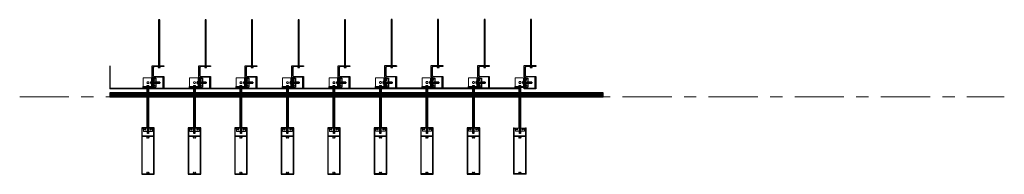
# Model space of a CAD drawing. Units: inches. Extents: x 85 to 853, y -17 to 55.
# Drawn here: x 726 to 853, y 25 to 45 of the extents above; entities that cross this region are included whole.
import ezdxf

# ---------------------------------------------------------------- set-up
doc = ezdxf.new("R2010")
doc.units = ezdxf.units.IN
doc.header["$MEASUREMENT"] = 0
doc.linetypes.add('Grid Line', pattern=[22.225, 12.7, -3.175, 3.175, -3.175])
doc.layers.add('Extrusion', color=4, linetype='Continuous', lineweight=9)
doc.layers.add('S-GRID', color=1, linetype='Continuous', lineweight=5)

# ---------------------------------------------------------------- blocks, each defined once
blk = doc.blocks.new('SECTION')
for points in [[(786.53, 1014.58), (787.78, 1014.58), (787.78, 1015.83), (786.53, 1015.83)], [(787.09, 1015.33), (787.02, 1015.2), (787.09, 1015.08), (787.23, 1015.08), (787.3, 1015.2), (787.23, 1015.33)], [(786.53, 1014.7), (787.78, 1014.7), (787.78, 1014.58), (786.53, 1014.58)], [(787.28, 1014.83), (787.28, 1014.7), (787.03, 1014.7), (787.03, 1014.83)], [(787.28, 1014.58), (787.28, 1009.39), (787.03, 1009.39), (787.03, 1014.58)]]:
    blk.add_lwpolyline(points, close=True)
blk.add_lwpolyline([(787.1, 1008.93), (787.1, 1008.65), (787.22, 1008.65), (787.22, 1008.93)])
at = {"layer": 'Defpoints'}
for points in [[(788.67, 1017.27), (788.67, 1023.32), (788.54, 1023.32), (788.54, 1017.27)], [(788.73, 1017.15), (788.73, 1017.27), (788.48, 1017.27), (788.48, 1017.15)], [(787.53, 1015.08), (787.66, 1015.08), (787.66, 1015.33), (787.53, 1015.33)], [(787.53, 1015.33), (787.66, 1015.33), (787.66, 1015.08), (787.53, 1015.08)], [(787.66, 1015.14), (788.69, 1015.14), (788.69, 1015.26), (787.66, 1015.26)], [(787.22, 1014.7), (787.22, 1008.65), (787.1, 1008.65), (787.1, 1014.7)]]:
    blk.add_lwpolyline(points, close=True, dxfattribs=at)
for points in [[(789.21, 1017.38), (789.21, 1017.28, -0.414845), (789.2, 1017.27), (788, 1017.27, 0.414214), (787.84, 1017.11), (787.84, 1016.17, 0.414214), (788, 1016.01), (789.2, 1016.01, -0.414214), (789.21, 1016), (789.21, 1014.41, -0.414214), (789.2, 1014.39), (787.73, 1014.39, -0.414214), (787.71, 1014.41), (787.71, 1014.46, -0.414214), (787.73, 1014.47), (787.77, 1014.47, 0.414214), (787.78, 1014.48), (787.78, 1014.86, -0.414214), (787.8, 1014.87), (788, 1014.87, -0.414214), (788.01, 1014.86), (788.01, 1014.83, -0.191982), (788, 1014.82), (787.86, 1014.69, 0.191982), (787.86, 1014.68), (787.86, 1014.48, 0.414214), (787.87, 1014.47), (789.1, 1014.47, 0.414214), (789.14, 1014.51), (789.14, 1015.89, 0.414214), (789.1, 1015.93), (787.87, 1015.93, 0.414214), (787.86, 1015.92), (787.86, 1015.72, 0.190496), (787.86, 1015.72), (788, 1015.58, -0.1905), (788.01, 1015.57), (788.01, 1015.55, -0.414209), (788, 1015.54), (787.8, 1015.54, -0.414214), (787.78, 1015.55), (787.78, 1015.92, 0.414214), (787.77, 1015.93), (787.73, 1015.93, -0.414214), (787.71, 1015.94), (787.71, 1017.38, -0.414214), (787.73, 1017.39), (789.2, 1017.39, -0.413641), (789.21, 1017.38), (789.21, 1017.28)], [(787.78, 1015.83), (787.78, 1014.58), (786.53, 1014.58), (786.53, 1014.7), (787.57, 1014.7, 0.414214), (787.66, 1014.79), (787.66, 1015.83), (787.78, 1015.83)], [(787.79, 1015.18), (787.81, 1015.2), (787.79, 1015.22), (787.79, 1015.5), (787.84, 1015.5), (787.85, 1015.49), (787.86, 1015.49), (787.86, 1015.49), (787.87, 1015.5), (787.88, 1015.5), (787.89, 1015.49), (787.9, 1015.49), (787.9, 1015.49), (787.91, 1015.5), (787.92, 1015.5), (787.93, 1015.49), (787.94, 1015.49), (787.94, 1015.49), (787.95, 1015.5), (788, 1015.5, 0.414214), (788.01, 1015.51), (788.01, 1015.51), (788.01, 1015.57), (788.01, 1015.58), (787.87, 1015.72), (787.87, 1015.79), (788.18, 1015.79), (788.18, 1014.61), (787.87, 1014.61), (787.87, 1014.68), (788.01, 1014.82), (788.01, 1014.83), (788.01, 1014.9), (788.01, 1014.9, 0.414214), (788, 1014.91), (788, 1014.91), (787.79, 1014.91), (787.79, 1015.18), (787.81, 1015.2), (787.79, 1015.22)]]:
    blk.add_lwpolyline(points, format="xyb", dxfattribs=at)
blk.add_lwpolyline([(788.18, 1015.26), (788.69, 1015.26), (788.69, 1015.14), (788.18, 1015.14)], dxfattribs=at)
at = {"layer": 'Extrusion'}
for points in [[(786.46, 1008.33, -0.414214), (786.43, 1008.36), (786.43, 1009.22, -0.414214), (786.46, 1009.25), (786.64, 1009.25, -0.198912), (786.64, 1009.24), (786.78, 1009.11, 0.198912), (786.79, 1009.1), (786.82, 1009.1, 0.414214), (786.83, 1009.11), (786.83, 1009.32, 0.414214), (786.82, 1009.33), (786.44, 1009.33, -0.414214), (786.43, 1009.34), (786.43, 1009.38, 0.414214), (786.42, 1009.39), (786.36, 1009.39, 0.414214), (786.35, 1009.38), (786.35, 1003.4, 0.414214), (786.36, 1003.39), (787.96, 1003.39, 0.414214), (787.97, 1003.4), (787.97, 1009.38, 0.414214), (787.96, 1009.39), (787.9, 1009.39, 0.414214), (787.89, 1009.38), (787.89, 1009.34, -0.414214), (787.88, 1009.33), (787.5, 1009.33, 0.414214), (787.49, 1009.32), (787.49, 1009.11, 0.414214), (787.5, 1009.1), (787.53, 1009.1, 0.198912), (787.54, 1009.11), (787.67, 1009.24, -0.198912), (787.68, 1009.25), (787.86, 1009.25, -0.414214), (787.89, 1009.22), (787.89, 1008.36, -0.414214), (787.86, 1008.33)], [(787.89, 1005.87, -1), (787.89, 1005.85), (787.89, 1003.5, -0.414214), (787.86, 1003.47), (787.35, 1003.47, -0.497637), (787.32, 1003.51, 0.236844), (787.29, 1003.66, 1), (787.23, 1003.61, -2.026551), (787.09, 1003.61, 1), (787.03, 1003.66, 0.236844), (787, 1003.51, -0.497637), (786.97, 1003.47), (786.46, 1003.47, -0.414214), (786.43, 1003.5), (786.43, 1008.22, -0.414214), (786.46, 1008.25), (786.97, 1008.25, -0.497637), (787, 1008.21, 0.236844), (787.03, 1008.06, 1), (787.09, 1008.11, -2.026551), (787.23, 1008.11, 1), (787.29, 1008.06, 0.236844), (787.32, 1008.21, -0.497637), (787.35, 1008.25), (787.86, 1008.25, -0.414214), (787.89, 1008.22)]]:
    blk.add_lwpolyline(points, format="xyb", close=True, dxfattribs=at)
blk.add_lwpolyline([(787.14, 1009.32), (787.16, 1009.3), (787.18, 1009.32), (787.45, 1009.32), (787.45, 1009.27), (787.45, 1009.26), (787.44, 1009.25), (787.45, 1009.25), (787.45, 1009.24), (787.45, 1009.23), (787.45, 1009.22), (787.44, 1009.21), (787.45, 1009.21), (787.45, 1009.2), (787.45, 1009.19), (787.45, 1009.18), (787.44, 1009.17), (787.45, 1009.17), (787.45, 1009.16), (787.45, 1009.11, 0.414214), (787.46, 1009.1), (787.46, 1009.1), (787.53, 1009.1), (787.54, 1009.1), (787.68, 1009.24), (787.75, 1009.24), (787.75, 1008.93), (786.57, 1008.93), (786.57, 1009.24), (786.64, 1009.24), (786.78, 1009.1), (786.79, 1009.1), (786.86, 1009.1), (786.86, 1009.1, 0.414214), (786.86, 1009.11), (786.86, 1009.11), (786.86, 1009.32), (787.14, 1009.32), (787.16, 1009.3), (787.18, 1009.32)], format="xyb", dxfattribs=at)

msp = doc.modelspace()

# ---------------------------------------------------------------- hatches: boundary and pattern name
h = msp.add_hatch()
h.set_pattern_fill('ANSI31', color=256, scale=1.000001)
h.set_pattern_definition([(45, (-94.8773, -978.36359), (-0.088388395, 0.088388395), [])])
h.paths.add_polyline_path([(738.02, 35.03), (801.64, 35.03), (801.64, 35.53), (738.02, 35.53)])

# ---------------------------------------------------------------- linework, layer by layer
for p, q in [((738.02, 39.03), (738.02, 36.03)), ((742.8, 36.11), (738.02, 36.11)), ((742.8, 36.03), (738.02, 36.03)), ((748.8, 36.11), (743.05, 36.11)), ((748.8, 36.03), (743.05, 36.03)), ((754.8, 36.11), (749.05, 36.11)), ((754.8, 36.03), (749.05, 36.03)), ((760.8, 36.11), (755.05, 36.11)), ((760.8, 36.03), (755.05, 36.03)), ((766.8, 36.11), (761.05, 36.11)), ((766.8, 36.03), (761.05, 36.03)), ((772.8, 36.11), (767.05, 36.11)), ((772.8, 36.03), (767.05, 36.03)), ((778.8, 36.12), (773.05, 36.12)), ((778.8, 36.04), (773.05, 36.04)), ((784.8, 36.12), (779.05, 36.12)), ((784.8, 36.04), (779.05, 36.04)), ((790.8, 36.12), (785.05, 36.12)), ((790.8, 36.04), (785.05, 36.04))]:
    msp.add_line(p, q)
for points in [[(738.02, 35.03), (801.64, 35.03), (801.64, 35.53), (738.02, 35.53)], [(743.73, 25.03), (743.73, 31.03), (742.12, 31.03), (742.12, 25.03)], [(749.73, 25.03), (749.73, 31.03), (748.12, 31.03), (748.12, 25.03)], [(755.73, 25.03), (755.73, 31.03), (754.12, 31.03), (754.12, 25.03)], [(761.73, 25.03), (761.73, 31.03), (760.12, 31.03), (760.12, 25.03)], [(767.73, 25.03), (767.73, 31.03), (766.12, 31.03), (766.12, 25.03)], [(773.73, 25.04), (773.73, 31.04), (772.12, 31.04), (772.12, 25.04)], [(779.73, 25.04), (779.73, 31.04), (778.12, 31.04), (778.12, 25.04)], [(785.73, 25.04), (785.73, 31.04), (784.12, 31.04), (784.12, 25.04)]]:
    msp.add_lwpolyline(points, close=True)
at = {"layer": 'S-GRID', "linetype": 'Grid Line', "ltscale": 0.5}
msp.add_line((726.37, 35.03), (853.42, 35.03), dxfattribs=at)

# ---------------------------------------------------------------- block references
at = {"layer": 'Extrusion'}
for p in [(-44.24, -978.36), (-38.24, -978.36), (-32.24, -978.36), (-26.24, -978.36), (-20.24, -978.36), (-14.24, -978.35), (-8.24, -978.35), (-2.24, -978.35), (3.76, -978.35)]:
    msp.add_blockref('SECTION', p, dxfattribs=at)

doc.saveas('drawing.dxf')
